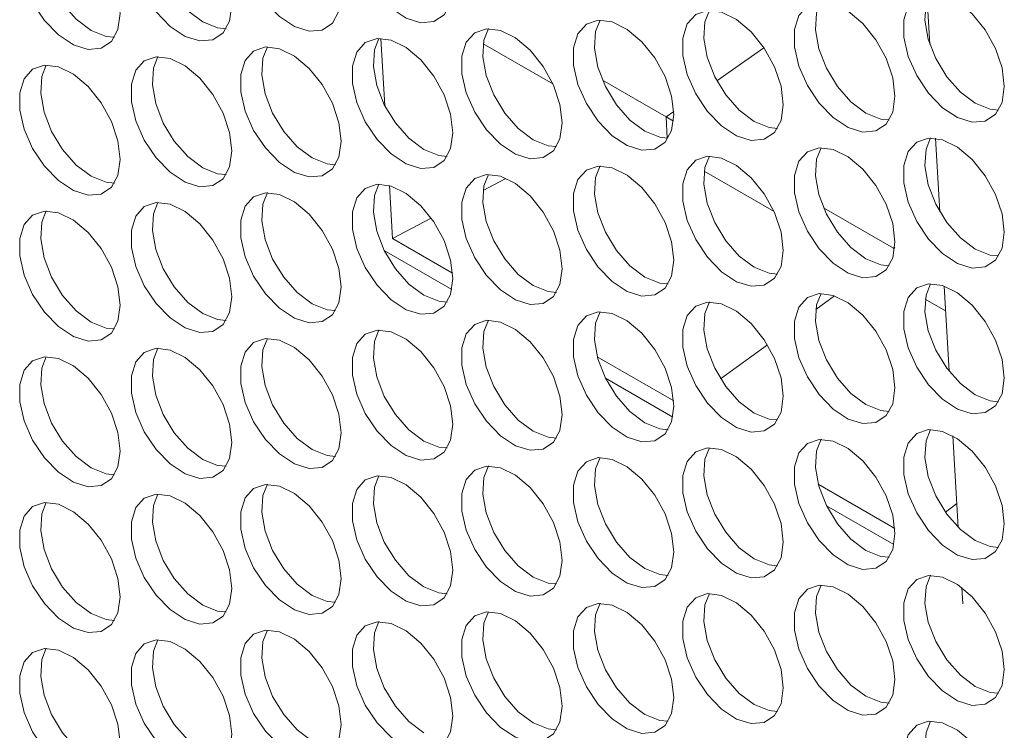
# Model space of a CAD drawing. Units: millimetres. Extents: x 74 to 2910, y 52 to 2015.
# Drawn here: x 2314 to 2369, y 1324 to 1363 of the extents above; entities that cross this region are included whole.
import ezdxf

# ---------------------------------------------------------------- set-up
doc = ezdxf.new("R2010")
doc.units = ezdxf.units.MM
doc.header["$LTSCALE"] = 10

msp = doc.modelspace()

# ---------------------------------------------------------------- linework, layer by layer
at = {"color": 7, "linetype": 'Continuous', "lineweight": 15}
for p, q in [((2364.516, 1361.98), (2364.367, 1364.522)), ((2333.997, 1358.551), (2333.776, 1362.319)), ((2339.511, 1362.02), (2343.415, 1359.766)), ((2352.592, 1359.936), (2355.225, 1361.799)), ((2346.182, 1359.981), (2349.747, 1357.924)), ((2349.747, 1357.924), (2350.18, 1358.23)), ((2349.816, 1356.733), (2349.747, 1357.924)), ((2350.163, 1357.683), (2349.747, 1357.924)), ((2365.066, 1352.615), (2364.824, 1356.731)), ((2340.781, 1354.482), (2339.504, 1353.803)), ((2355.789, 1352.622), (2351.885, 1354.876)), ((2334.434, 1351.104), (2334.26, 1354.078)), ((2362.475, 1350.576), (2358.557, 1352.838)), ((2336.595, 1352.254), (2334.434, 1351.104)), ((2334.434, 1351.104), (2337.798, 1349.162)), ((2362.538, 1350.539), (2362.475, 1350.576)), ((2333.972, 1350.436), (2337.752, 1348.254)), ((2365.59, 1343.675), (2365.31, 1348.448)), ((2358.129, 1347.135), (2359.181, 1347.902)), ((2364.257, 1347.719), (2365.392, 1347.054)), ((2352.8, 1343.248), (2355.421, 1345.16)), ((2345.895, 1344.488), (2350.173, 1342.018)), ((2346.346, 1343.292), (2350.127, 1341.11)), ((2366.103, 1334.931), (2365.803, 1340.059)), ((2362.547, 1334.875), (2358.269, 1337.344)), ((2358.721, 1336.149), (2362.501, 1333.966)), ((2366.355, 1330.642), (2366.301, 1331.565))]:
    msp.add_line(p, q, dxfattribs=at)
at = {"color": 8, "linetype": 'Continuous', "lineweight": 15}
for p, q in [((2362.475, 1350.576), (2362.546, 1350.627)), ((2365.38, 1335.793), (2366.025, 1336.263))]:
    msp.add_line(p, q, dxfattribs=at)
at = {"color": 7, "linetype": 'Continuous', "lineweight": 15, "flags": 128}
for points in [[(2337.809, 1365.201), (2337.683, 1366.237), (2337.317, 1367.325), (2336.744, 1368.37), (2336.014, 1369.278), (2335.192, 1369.969), (2334.351, 1370.382), (2333.566, 1370.479), (2332.907, 1370.253), (2332.432, 1369.722), (2332.184, 1368.936), (2332.184, 1367.962), (2332.432, 1366.888), (2332.907, 1365.81), (2333.566, 1364.822), (2334.351, 1364.013), (2335.192, 1363.455), (2336.014, 1363.197), (2336.744, 1363.263), (2337.317, 1363.645), (2337.683, 1364.311), (2337.809, 1365.201)], [(2331.558, 1364.727), (2331.433, 1365.762), (2331.067, 1366.851), (2330.493, 1367.896), (2329.763, 1368.804), (2328.941, 1369.495), (2328.101, 1369.908), (2327.316, 1370.005), (2326.657, 1369.778), (2326.182, 1369.248), (2325.933, 1368.461), (2325.933, 1367.488), (2326.182, 1366.414), (2326.657, 1365.335), (2327.316, 1364.348), (2328.101, 1363.539), (2328.941, 1362.981), (2329.763, 1362.723), (2330.493, 1362.788), (2331.067, 1363.171), (2331.433, 1363.837), (2331.558, 1364.727)], [(2325.435, 1364.18), (2325.309, 1365.215), (2324.943, 1366.303), (2324.37, 1367.348), (2323.64, 1368.256), (2322.818, 1368.947), (2321.977, 1369.36), (2321.192, 1369.457), (2320.533, 1369.231), (2320.058, 1368.701), (2319.809, 1367.914), (2319.809, 1366.94), (2320.058, 1365.866), (2320.533, 1364.788), (2321.192, 1363.8), (2321.977, 1362.991), (2322.818, 1362.433), (2323.64, 1362.175), (2324.37, 1362.241), (2324.943, 1362.623), (2325.309, 1363.289), (2325.435, 1364.18)], [(2321.3, 1369.463), (2321.051, 1368.825), (2320.988, 1367.891), (2321.175, 1366.833), (2321.597, 1365.747), (2322.215, 1364.728), (2322.975, 1363.867), (2323.808, 1363.24)], [(2319.184, 1363.705), (2319.058, 1364.741), (2318.692, 1365.829), (2318.119, 1366.874), (2317.389, 1367.782), (2316.567, 1368.473), (2315.726, 1368.886), (2314.941, 1368.983), (2314.282, 1368.757), (2313.807, 1368.226), (2313.559, 1367.439), (2313.559, 1366.466), (2313.807, 1365.392), (2314.282, 1364.314), (2314.941, 1363.326), (2315.726, 1362.517), (2316.567, 1361.959), (2317.389, 1361.701), (2318.119, 1361.766), (2318.692, 1362.149), (2319.058, 1362.815), (2319.184, 1363.705)], [(2315.049, 1368.989), (2314.8, 1368.351), (2314.737, 1367.416), (2314.925, 1366.359), (2315.346, 1365.272), (2315.964, 1364.253), (2316.724, 1363.392), (2317.558, 1362.766)], [(2368.681, 1359.627), (2368.556, 1360.663), (2368.19, 1361.751), (2367.616, 1362.796), (2366.886, 1363.704), (2366.064, 1364.395), (2365.224, 1364.808), (2364.439, 1364.905), (2363.78, 1364.679), (2363.305, 1364.148), (2363.056, 1363.361), (2363.056, 1362.388), (2363.305, 1361.314), (2363.78, 1360.235), (2364.439, 1359.248), (2365.224, 1358.439), (2366.064, 1357.881), (2366.886, 1357.623), (2367.616, 1357.688), (2368.19, 1358.071), (2368.556, 1358.737), (2368.681, 1359.627)], [(2364.547, 1364.911), (2364.298, 1364.273), (2364.235, 1363.338), (2364.422, 1362.281), (2364.844, 1361.194), (2365.462, 1360.175), (2366.221, 1359.314), (2367.055, 1358.688)], [(2362.558, 1359.08), (2362.432, 1360.115), (2362.066, 1361.203), (2361.493, 1362.248), (2360.763, 1363.156), (2359.941, 1363.848), (2359.1, 1364.26), (2358.315, 1364.357), (2357.656, 1364.131), (2357.181, 1363.601), (2356.932, 1362.814), (2356.932, 1361.84), (2357.181, 1360.766), (2357.656, 1359.688), (2358.315, 1358.7), (2359.1, 1357.892), (2359.941, 1357.333), (2360.763, 1357.076), (2361.493, 1357.141), (2362.066, 1357.524), (2362.432, 1358.19), (2362.558, 1359.08)], [(2358.423, 1364.364), (2358.174, 1363.725), (2358.111, 1362.791), (2358.298, 1361.733), (2358.72, 1360.647), (2359.338, 1359.628), (2360.098, 1358.767), (2360.931, 1358.14)], [(2356.307, 1358.605), (2356.181, 1359.641), (2355.816, 1360.729), (2355.242, 1361.774), (2354.512, 1362.682), (2353.69, 1363.373), (2352.849, 1363.786), (2352.064, 1363.883), (2351.405, 1363.657), (2350.93, 1363.126), (2350.682, 1362.34), (2350.682, 1361.366), (2350.93, 1360.292), (2351.405, 1359.214), (2352.064, 1358.226), (2352.849, 1357.417), (2353.69, 1356.859), (2354.512, 1356.601), (2355.242, 1356.667), (2355.816, 1357.049), (2356.181, 1357.715), (2356.307, 1358.605)], [(2352.172, 1363.889), (2351.923, 1363.251), (2351.86, 1362.316), (2352.048, 1361.259), (2352.469, 1360.172), (2353.087, 1359.153), (2353.847, 1358.292), (2354.681, 1357.666)], [(2323.808, 1363.24), (2324.642, 1362.904), (2325.115, 1362.855)], [(2350.183, 1358.058), (2350.058, 1359.093), (2349.692, 1360.181), (2349.118, 1361.226), (2348.388, 1362.135), (2347.566, 1362.826), (2346.726, 1363.238), (2345.941, 1363.336), (2345.282, 1363.109), (2344.807, 1362.579), (2344.558, 1361.792), (2344.558, 1360.818), (2344.807, 1359.745), (2345.282, 1358.666), (2345.941, 1357.679), (2346.726, 1356.87), (2347.566, 1356.312), (2348.388, 1356.054), (2349.118, 1356.119), (2349.692, 1356.502), (2350.058, 1357.168), (2350.183, 1358.058)], [(2346.049, 1363.342), (2345.799, 1362.703), (2345.736, 1361.769), (2345.924, 1360.711), (2346.346, 1359.625), (2346.964, 1358.606), (2347.723, 1357.745), (2348.557, 1357.118)], [(2317.558, 1362.766), (2318.391, 1362.43), (2318.864, 1362.381)], [(2343.933, 1357.584), (2343.807, 1358.619), (2343.441, 1359.707), (2342.868, 1360.752), (2342.138, 1361.66), (2341.316, 1362.351), (2340.475, 1362.764), (2339.69, 1362.861), (2339.031, 1362.635), (2338.556, 1362.105), (2338.307, 1361.318), (2338.307, 1360.344), (2338.556, 1359.27), (2339.031, 1358.192), (2339.69, 1357.204), (2340.475, 1356.395), (2341.316, 1355.837), (2342.138, 1355.579), (2342.868, 1355.645), (2343.441, 1356.027), (2343.807, 1356.693), (2343.933, 1357.584)], [(2339.798, 1362.867), (2339.549, 1362.229), (2339.486, 1361.295), (2339.673, 1360.237), (2340.095, 1359.151), (2340.713, 1358.132), (2341.473, 1357.271), (2342.306, 1356.644)], [(2337.809, 1357.036), (2337.683, 1358.071), (2337.317, 1359.16), (2336.744, 1360.204), (2336.014, 1361.113), (2335.192, 1361.804), (2334.351, 1362.216), (2333.566, 1362.314), (2332.907, 1362.087), (2332.432, 1361.557), (2332.184, 1360.77), (2332.184, 1359.797), (2332.432, 1358.723), (2332.907, 1357.644), (2333.566, 1356.657), (2334.351, 1355.848), (2335.192, 1355.29), (2336.014, 1355.032), (2336.744, 1355.097), (2337.317, 1355.48), (2337.683, 1356.146), (2337.809, 1357.036)], [(2333.674, 1362.32), (2333.425, 1361.681), (2333.362, 1360.747), (2333.55, 1359.689), (2333.971, 1358.603), (2334.589, 1357.584), (2335.349, 1356.723), (2336.183, 1356.097)], [(2331.558, 1356.562), (2331.433, 1357.597), (2331.067, 1358.685), (2330.493, 1359.73), (2329.763, 1360.638), (2328.941, 1361.33), (2328.101, 1361.742), (2327.316, 1361.84), (2326.657, 1361.613), (2326.182, 1361.083), (2325.933, 1360.296), (2325.933, 1359.322), (2326.182, 1358.249), (2326.657, 1357.17), (2327.316, 1356.182), (2328.101, 1355.374), (2328.941, 1354.816), (2329.763, 1354.558), (2330.493, 1354.623), (2331.067, 1355.006), (2331.433, 1355.672), (2331.558, 1356.562)], [(2327.424, 1361.846), (2327.174, 1361.207), (2327.111, 1360.273), (2327.299, 1359.215), (2327.721, 1358.129), (2328.339, 1357.11), (2329.098, 1356.249), (2329.932, 1355.622)], [(2325.435, 1356.014), (2325.309, 1357.049), (2324.943, 1358.138), (2324.37, 1359.183), (2323.64, 1360.091), (2322.818, 1360.782), (2321.977, 1361.195), (2321.192, 1361.292), (2320.533, 1361.065), (2320.058, 1360.535), (2319.809, 1359.748), (2319.809, 1358.775), (2320.058, 1357.701), (2320.533, 1356.622), (2321.192, 1355.635), (2321.977, 1354.826), (2322.818, 1354.268), (2323.64, 1354.01), (2324.37, 1354.075), (2324.943, 1354.458), (2325.309, 1355.124), (2325.435, 1356.014)], [(2321.3, 1361.298), (2321.051, 1360.66), (2320.988, 1359.725), (2321.175, 1358.668), (2321.597, 1357.581), (2322.215, 1356.562), (2322.975, 1355.701), (2323.808, 1355.075)], [(2319.184, 1355.54), (2319.058, 1356.575), (2318.692, 1357.664), (2318.119, 1358.708), (2317.389, 1359.617), (2316.567, 1360.308), (2315.726, 1360.72), (2314.941, 1360.818), (2314.282, 1360.591), (2313.807, 1360.061), (2313.559, 1359.274), (2313.559, 1358.3), (2313.807, 1357.227), (2314.282, 1356.148), (2314.941, 1355.161), (2315.726, 1354.352), (2316.567, 1353.794), (2317.389, 1353.536), (2318.119, 1353.601), (2318.692, 1353.984), (2319.058, 1354.65), (2319.184, 1355.54)], [(2315.049, 1360.824), (2314.8, 1360.185), (2314.737, 1359.251), (2314.925, 1358.193), (2315.346, 1357.107), (2315.964, 1356.088), (2316.724, 1355.227), (2317.558, 1354.6)], [(2367.055, 1358.688), (2367.889, 1358.352), (2368.361, 1358.303)], [(2360.931, 1358.14), (2361.765, 1357.804), (2362.238, 1357.755)], [(2354.681, 1357.666), (2355.514, 1357.33), (2355.987, 1357.281)], [(2342.306, 1356.644), (2343.14, 1356.308), (2343.613, 1356.259)], [(2348.557, 1357.118), (2349.391, 1356.782), (2349.816, 1356.733)], [(2368.681, 1351.462), (2368.556, 1352.497), (2368.19, 1353.585), (2367.616, 1354.63), (2366.886, 1355.539), (2366.064, 1356.23), (2365.224, 1356.642), (2364.439, 1356.74), (2363.78, 1356.513), (2363.305, 1355.983), (2363.056, 1355.196), (2363.056, 1354.222), (2363.305, 1353.149), (2363.78, 1352.07), (2364.439, 1351.082), (2365.224, 1350.274), (2366.064, 1349.716), (2366.886, 1349.458), (2367.616, 1349.523), (2368.19, 1349.906), (2368.556, 1350.572), (2368.681, 1351.462)], [(2364.547, 1356.746), (2364.298, 1356.107), (2364.235, 1355.173), (2364.422, 1354.115), (2364.844, 1353.029), (2365.462, 1352.01), (2366.221, 1351.149), (2367.055, 1350.522)], [(2336.183, 1356.097), (2337.016, 1355.76), (2337.489, 1355.712)], [(2362.558, 1350.914), (2362.432, 1351.95), (2362.066, 1353.038), (2361.493, 1354.083), (2360.763, 1354.991), (2359.941, 1355.682), (2359.1, 1356.095), (2358.315, 1356.192), (2357.656, 1355.966), (2357.181, 1355.435), (2356.932, 1354.648), (2356.932, 1353.675), (2357.181, 1352.601), (2357.656, 1351.522), (2358.315, 1350.535), (2359.1, 1349.726), (2359.941, 1349.168), (2360.763, 1348.91), (2361.493, 1348.975), (2362.066, 1349.358), (2362.432, 1350.024), (2362.558, 1350.914)], [(2358.423, 1356.198), (2358.174, 1355.56), (2358.111, 1354.625), (2358.298, 1353.568), (2358.72, 1352.481), (2359.338, 1351.462), (2360.098, 1350.601), (2360.931, 1349.975)], [(2329.932, 1355.622), (2330.766, 1355.286), (2331.238, 1355.237)], [(2356.307, 1350.44), (2356.181, 1351.475), (2355.816, 1352.564), (2355.242, 1353.608), (2354.512, 1354.517), (2353.69, 1355.208), (2352.849, 1355.62), (2352.064, 1355.718), (2351.405, 1355.491), (2350.93, 1354.961), (2350.682, 1354.174), (2350.682, 1353.201), (2350.93, 1352.127), (2351.405, 1351.048), (2352.064, 1350.061), (2352.849, 1349.252), (2353.69, 1348.694), (2354.512, 1348.436), (2355.242, 1348.501), (2355.816, 1348.884), (2356.181, 1349.55), (2356.307, 1350.44)], [(2352.172, 1355.724), (2351.923, 1355.085), (2351.86, 1354.151), (2352.048, 1353.093), (2352.469, 1352.007), (2353.087, 1350.988), (2353.847, 1350.127), (2354.681, 1349.501)], [(2323.808, 1355.075), (2324.642, 1354.739), (2325.115, 1354.69)], [(2350.183, 1349.892), (2350.058, 1350.928), (2349.692, 1352.016), (2349.118, 1353.061), (2348.388, 1353.969), (2347.566, 1354.66), (2346.726, 1355.073), (2345.941, 1355.17), (2345.282, 1354.944), (2344.807, 1354.414), (2344.558, 1353.627), (2344.558, 1352.653), (2344.807, 1351.579), (2345.282, 1350.501), (2345.941, 1349.513), (2346.726, 1348.704), (2347.566, 1348.146), (2348.388, 1347.888), (2349.118, 1347.954), (2349.692, 1348.336), (2350.058, 1349.002), (2350.183, 1349.892)], [(2346.049, 1355.176), (2345.799, 1354.538), (2345.736, 1353.603), (2345.924, 1352.546), (2346.346, 1351.459), (2346.964, 1350.44), (2347.723, 1349.579), (2348.557, 1348.953)], [(2317.558, 1354.6), (2318.391, 1354.264), (2318.864, 1354.216)], [(2343.933, 1349.418), (2343.807, 1350.453), (2343.441, 1351.542), (2342.868, 1352.587), (2342.138, 1353.495), (2341.316, 1354.186), (2340.475, 1354.599), (2339.69, 1354.696), (2339.031, 1354.469), (2338.556, 1353.939), (2338.307, 1353.152), (2338.307, 1352.179), (2338.556, 1351.105), (2339.031, 1350.026), (2339.69, 1349.039), (2340.475, 1348.23), (2341.316, 1347.672), (2342.138, 1347.414), (2342.868, 1347.479), (2343.441, 1347.862), (2343.807, 1348.528), (2343.933, 1349.418)], [(2339.798, 1354.702), (2339.549, 1354.064), (2339.486, 1353.129), (2339.673, 1352.072), (2340.095, 1350.985), (2340.713, 1349.966), (2341.473, 1349.105), (2342.306, 1348.479)], [(2337.809, 1348.871), (2337.683, 1349.906), (2337.317, 1350.994), (2336.744, 1352.039), (2336.014, 1352.947), (2335.192, 1353.638), (2334.351, 1354.051), (2333.566, 1354.148), (2332.907, 1353.922), (2332.432, 1353.392), (2332.184, 1352.605), (2332.184, 1351.631), (2332.432, 1350.557), (2332.907, 1349.479), (2333.566, 1348.491), (2334.351, 1347.682), (2335.192, 1347.124), (2336.014, 1346.867), (2336.744, 1346.932), (2337.317, 1347.314), (2337.683, 1347.98), (2337.809, 1348.871)], [(2333.674, 1354.154), (2333.425, 1353.516), (2333.362, 1352.582), (2333.55, 1351.524), (2333.971, 1350.438), (2334.589, 1349.419), (2335.349, 1348.558), (2336.183, 1347.931)], [(2331.558, 1348.396), (2331.433, 1349.432), (2331.067, 1350.52), (2330.493, 1351.565), (2329.763, 1352.473), (2328.941, 1353.164), (2328.101, 1353.577), (2327.316, 1353.674), (2326.657, 1353.448), (2326.182, 1352.917), (2325.933, 1352.131), (2325.933, 1351.157), (2326.182, 1350.083), (2326.657, 1349.005), (2327.316, 1348.017), (2328.101, 1347.208), (2328.941, 1346.65), (2329.763, 1346.392), (2330.493, 1346.458), (2331.067, 1346.84), (2331.433, 1347.506), (2331.558, 1348.396)], [(2327.424, 1353.68), (2327.174, 1353.042), (2327.111, 1352.107), (2327.299, 1351.05), (2327.721, 1349.963), (2328.339, 1348.944), (2329.098, 1348.083), (2329.932, 1347.457)], [(2325.435, 1347.849), (2325.309, 1348.884), (2324.943, 1349.972), (2324.37, 1351.017), (2323.64, 1351.925), (2322.818, 1352.617), (2321.977, 1353.029), (2321.192, 1353.127), (2320.533, 1352.9), (2320.058, 1352.37), (2319.809, 1351.583), (2319.809, 1350.609), (2320.058, 1349.536), (2320.533, 1348.457), (2321.192, 1347.469), (2321.977, 1346.661), (2322.818, 1346.103), (2323.64, 1345.845), (2324.37, 1345.91), (2324.943, 1346.293), (2325.309, 1346.959), (2325.435, 1347.849)], [(2321.3, 1353.133), (2321.051, 1352.494), (2320.988, 1351.56), (2321.175, 1350.502), (2321.597, 1349.416), (2322.215, 1348.397), (2322.975, 1347.536), (2323.808, 1346.909)], [(2319.184, 1347.374), (2319.058, 1348.41), (2318.692, 1349.498), (2318.119, 1350.543), (2317.389, 1351.451), (2316.567, 1352.142), (2315.726, 1352.555), (2314.941, 1352.652), (2314.282, 1352.426), (2313.807, 1351.896), (2313.559, 1351.109), (2313.559, 1350.135), (2313.807, 1349.061), (2314.282, 1347.983), (2314.941, 1346.995), (2315.726, 1346.186), (2316.567, 1345.628), (2317.389, 1345.37), (2318.119, 1345.436), (2318.692, 1345.818), (2319.058, 1346.484), (2319.184, 1347.374)], [(2315.049, 1352.658), (2314.8, 1352.02), (2314.737, 1351.085), (2314.925, 1350.028), (2315.346, 1348.941), (2315.964, 1347.922), (2316.724, 1347.061), (2317.558, 1346.435)], [(2367.055, 1350.522), (2367.889, 1350.186), (2368.361, 1350.138)], [(2360.931, 1349.975), (2361.765, 1349.639), (2362.238, 1349.59)], [(2354.681, 1349.501), (2355.514, 1349.164), (2355.987, 1349.116)], [(2348.557, 1348.953), (2349.391, 1348.617), (2349.863, 1348.568)], [(2342.306, 1348.479), (2343.14, 1348.143), (2343.613, 1348.094)], [(2368.681, 1343.296), (2368.556, 1344.332), (2368.19, 1345.42), (2367.616, 1346.465), (2366.886, 1347.373), (2366.064, 1348.064), (2365.224, 1348.477), (2364.439, 1348.574), (2363.78, 1348.348), (2363.305, 1347.817), (2363.056, 1347.031), (2363.056, 1346.057), (2363.305, 1344.983), (2363.78, 1343.905), (2364.439, 1342.917), (2365.224, 1342.108), (2366.064, 1341.55), (2366.886, 1341.292), (2367.616, 1341.358), (2368.19, 1341.74), (2368.556, 1342.406), (2368.681, 1343.296)], [(2364.547, 1348.58), (2364.298, 1347.942), (2364.235, 1347.007), (2364.422, 1345.95), (2364.844, 1344.863), (2365.462, 1343.844), (2366.221, 1342.983), (2367.055, 1342.357)], [(2336.183, 1347.931), (2337.016, 1347.595), (2337.489, 1347.546)], [(2362.558, 1342.749), (2362.432, 1343.784), (2362.066, 1344.872), (2361.493, 1345.917), (2360.763, 1346.826), (2359.941, 1347.517), (2359.1, 1347.929), (2358.315, 1348.027), (2357.656, 1347.8), (2357.181, 1347.27), (2356.932, 1346.483), (2356.932, 1345.509), (2357.181, 1344.436), (2357.656, 1343.357), (2358.315, 1342.37), (2359.1, 1341.561), (2359.941, 1341.003), (2360.763, 1340.745), (2361.493, 1340.81), (2362.066, 1341.193), (2362.432, 1341.859), (2362.558, 1342.749)], [(2358.423, 1348.033), (2358.174, 1347.394), (2358.111, 1346.46), (2358.298, 1345.402), (2358.72, 1344.316), (2359.338, 1343.297), (2360.098, 1342.436), (2360.931, 1341.809)], [(2329.932, 1347.457), (2330.766, 1347.121), (2331.238, 1347.072)], [(2356.307, 1342.275), (2356.181, 1343.31), (2355.816, 1344.398), (2355.242, 1345.443), (2354.512, 1346.351), (2353.69, 1347.042), (2352.849, 1347.455), (2352.064, 1347.552), (2351.405, 1347.326), (2350.93, 1346.796), (2350.682, 1346.009), (2350.682, 1345.035), (2350.93, 1343.961), (2351.405, 1342.883), (2352.064, 1341.895), (2352.849, 1341.086), (2353.69, 1340.528), (2354.512, 1340.27), (2355.242, 1340.336), (2355.816, 1340.718), (2356.181, 1341.384), (2356.307, 1342.275)], [(2352.172, 1347.558), (2351.923, 1346.92), (2351.86, 1345.986), (2352.048, 1344.928), (2352.469, 1343.842), (2353.087, 1342.823), (2353.847, 1341.962), (2354.681, 1341.335)], [(2323.808, 1346.909), (2324.642, 1346.573), (2325.115, 1346.524)], [(2350.183, 1341.727), (2350.058, 1342.762), (2349.692, 1343.851), (2349.118, 1344.895), (2348.388, 1345.804), (2347.566, 1346.495), (2346.726, 1346.907), (2345.941, 1347.005), (2345.282, 1346.778), (2344.807, 1346.248), (2344.558, 1345.461), (2344.558, 1344.488), (2344.807, 1343.414), (2345.282, 1342.335), (2345.941, 1341.348), (2346.726, 1340.539), (2347.566, 1339.981), (2348.388, 1339.723), (2349.118, 1339.788), (2349.692, 1340.171), (2350.058, 1340.837), (2350.183, 1341.727)], [(2346.049, 1347.011), (2345.799, 1346.372), (2345.736, 1345.438), (2345.924, 1344.38), (2346.346, 1343.294), (2346.964, 1342.275), (2347.723, 1341.414), (2348.557, 1340.788)], [(2317.558, 1346.435), (2318.391, 1346.099), (2318.864, 1346.05)], [(2343.933, 1341.253), (2343.807, 1342.288), (2343.441, 1343.376), (2342.868, 1344.421), (2342.138, 1345.329), (2341.316, 1346.021), (2340.475, 1346.433), (2339.69, 1346.531), (2339.031, 1346.304), (2338.556, 1345.774), (2338.307, 1344.987), (2338.307, 1344.013), (2338.556, 1342.94), (2339.031, 1341.861), (2339.69, 1340.873), (2340.475, 1340.065), (2341.316, 1339.507), (2342.138, 1339.249), (2342.868, 1339.314), (2343.441, 1339.697), (2343.807, 1340.363), (2343.933, 1341.253)], [(2339.798, 1346.537), (2339.549, 1345.898), (2339.486, 1344.964), (2339.673, 1343.906), (2340.095, 1342.82), (2340.713, 1341.801), (2341.473, 1340.94), (2342.306, 1340.313)], [(2337.809, 1340.705), (2337.683, 1341.74), (2337.317, 1342.829), (2336.744, 1343.874), (2336.014, 1344.782), (2335.192, 1345.473), (2334.351, 1345.886), (2333.566, 1345.983), (2332.907, 1345.757), (2332.432, 1345.226), (2332.184, 1344.439), (2332.184, 1343.466), (2332.432, 1342.392), (2332.907, 1341.313), (2333.566, 1340.326), (2334.351, 1339.517), (2335.192, 1338.959), (2336.014, 1338.701), (2336.744, 1338.766), (2337.317, 1339.149), (2337.683, 1339.815), (2337.809, 1340.705)], [(2333.674, 1345.989), (2333.425, 1345.351), (2333.362, 1344.416), (2333.55, 1343.359), (2333.971, 1342.272), (2334.589, 1341.253), (2335.349, 1340.392), (2336.183, 1339.766)], [(2331.558, 1340.231), (2331.433, 1341.266), (2331.067, 1342.355), (2330.493, 1343.399), (2329.763, 1344.308), (2328.941, 1344.999), (2328.101, 1345.411), (2327.316, 1345.509), (2326.657, 1345.282), (2326.182, 1344.752), (2325.933, 1343.965), (2325.933, 1342.992), (2326.182, 1341.918), (2326.657, 1340.839), (2327.316, 1339.852), (2328.101, 1339.043), (2328.941, 1338.485), (2329.763, 1338.227), (2330.493, 1338.292), (2331.067, 1338.675), (2331.433, 1339.341), (2331.558, 1340.231)], [(2327.424, 1345.515), (2327.174, 1344.876), (2327.111, 1343.942), (2327.299, 1342.884), (2327.721, 1341.798), (2328.339, 1340.779), (2329.098, 1339.918), (2329.932, 1339.292)], [(2319.184, 1339.209), (2319.058, 1340.244), (2318.692, 1341.333), (2318.119, 1342.377), (2317.389, 1343.286), (2316.567, 1343.977), (2315.726, 1344.39), (2314.941, 1344.487), (2314.282, 1344.26), (2313.807, 1343.73), (2313.559, 1342.943), (2313.559, 1341.97), (2313.807, 1340.896), (2314.282, 1339.817), (2314.941, 1338.83), (2315.726, 1338.021), (2316.567, 1337.463), (2317.389, 1337.205), (2318.119, 1337.27), (2318.692, 1337.653), (2319.058, 1338.319), (2319.184, 1339.209)], [(2315.049, 1344.493), (2314.8, 1343.855), (2314.737, 1342.92), (2314.925, 1341.863), (2315.346, 1340.776), (2315.964, 1339.757), (2316.724, 1338.896), (2317.558, 1338.27)], [(2325.435, 1339.683), (2325.309, 1340.719), (2324.943, 1341.807), (2324.37, 1342.852), (2323.64, 1343.76), (2322.818, 1344.451), (2321.977, 1344.864), (2321.192, 1344.961), (2320.533, 1344.735), (2320.058, 1344.204), (2319.809, 1343.418), (2319.809, 1342.444), (2320.058, 1341.37), (2320.533, 1340.292), (2321.192, 1339.304), (2321.977, 1338.495), (2322.818, 1337.937), (2323.64, 1337.679), (2324.37, 1337.745), (2324.943, 1338.127), (2325.309, 1338.793), (2325.435, 1339.683)], [(2321.3, 1344.967), (2321.051, 1344.329), (2320.988, 1343.394), (2321.175, 1342.337), (2321.597, 1341.25), (2322.215, 1340.231), (2322.975, 1339.37), (2323.808, 1338.744)], [(2367.055, 1342.357), (2367.889, 1342.021), (2368.361, 1341.972)], [(2360.931, 1341.809), (2361.765, 1341.473), (2362.238, 1341.425)], [(2354.681, 1341.335), (2355.514, 1340.999), (2355.987, 1340.95)], [(2348.557, 1340.788), (2349.391, 1340.451), (2349.863, 1340.403)], [(2342.306, 1340.313), (2343.14, 1339.977), (2343.613, 1339.928)], [(2368.681, 1335.131), (2368.556, 1336.166), (2368.19, 1337.255), (2367.616, 1338.299), (2366.886, 1339.208), (2366.064, 1339.899), (2365.224, 1340.311), (2364.439, 1340.409), (2363.78, 1340.182), (2363.305, 1339.652), (2363.056, 1338.865), (2363.056, 1337.892), (2363.305, 1336.818), (2363.78, 1335.739), (2364.439, 1334.752), (2365.224, 1333.943), (2366.064, 1333.385), (2366.886, 1333.127), (2367.616, 1333.192), (2368.19, 1333.575), (2368.556, 1334.241), (2368.681, 1335.131)], [(2364.547, 1340.415), (2364.298, 1339.776), (2364.235, 1338.842), (2364.422, 1337.784), (2364.844, 1336.698), (2365.462, 1335.679), (2366.221, 1334.818), (2367.055, 1334.192)], [(2336.183, 1339.766), (2337.016, 1339.43), (2337.489, 1339.381)], [(2362.558, 1334.583), (2362.432, 1335.619), (2362.066, 1336.707), (2361.493, 1337.752), (2360.763, 1338.66), (2359.941, 1339.351), (2359.1, 1339.764), (2358.315, 1339.861), (2357.656, 1339.635), (2357.181, 1339.105), (2356.932, 1338.318), (2356.932, 1337.344), (2357.181, 1336.27), (2357.656, 1335.192), (2358.315, 1334.204), (2359.1, 1333.395), (2359.941, 1332.837), (2360.763, 1332.579), (2361.493, 1332.645), (2362.066, 1333.027), (2362.432, 1333.693), (2362.558, 1334.583)], [(2358.423, 1339.867), (2358.174, 1339.229), (2358.111, 1338.294), (2358.298, 1337.237), (2358.72, 1336.15), (2359.338, 1335.131), (2360.098, 1334.27), (2360.931, 1333.644)], [(2329.932, 1339.292), (2330.766, 1338.955), (2331.238, 1338.907)], [(2356.307, 1334.109), (2356.181, 1335.144), (2355.816, 1336.233), (2355.242, 1337.278), (2354.512, 1338.186), (2353.69, 1338.877), (2352.849, 1339.29), (2352.064, 1339.387), (2351.405, 1339.16), (2350.93, 1338.63), (2350.682, 1337.843), (2350.682, 1336.87), (2350.93, 1335.796), (2351.405, 1334.717), (2352.064, 1333.73), (2352.849, 1332.921), (2353.69, 1332.363), (2354.512, 1332.105), (2355.242, 1332.17), (2355.816, 1332.553), (2356.181, 1333.219), (2356.307, 1334.109)], [(2352.172, 1339.393), (2351.923, 1338.755), (2351.86, 1337.82), (2352.048, 1336.763), (2352.469, 1335.676), (2353.087, 1334.657), (2353.847, 1333.796), (2354.681, 1333.17)], [(2323.808, 1338.744), (2324.642, 1338.408), (2325.115, 1338.359)], [(2350.183, 1333.562), (2350.058, 1334.597), (2349.692, 1335.685), (2349.118, 1336.73), (2348.388, 1337.638), (2347.566, 1338.329), (2346.726, 1338.742), (2345.941, 1338.839), (2345.282, 1338.613), (2344.807, 1338.083), (2344.558, 1337.296), (2344.558, 1336.322), (2344.807, 1335.248), (2345.282, 1334.17), (2345.941, 1333.182), (2346.726, 1332.374), (2347.566, 1331.815), (2348.388, 1331.558), (2349.118, 1331.623), (2349.692, 1332.005), (2350.058, 1332.671), (2350.183, 1333.562)], [(2346.049, 1338.846), (2345.799, 1338.207), (2345.736, 1337.273), (2345.924, 1336.215), (2346.346, 1335.129), (2346.964, 1334.11), (2347.723, 1333.249), (2348.557, 1332.622)], [(2317.558, 1338.27), (2318.391, 1337.934), (2318.864, 1337.885)], [(2343.933, 1333.087), (2343.807, 1334.123), (2343.441, 1335.211), (2342.868, 1336.256), (2342.138, 1337.164), (2341.316, 1337.855), (2340.475, 1338.268), (2339.69, 1338.365), (2339.031, 1338.139), (2338.556, 1337.608), (2338.307, 1336.822), (2338.307, 1335.848), (2338.556, 1334.774), (2339.031, 1333.696), (2339.69, 1332.708), (2340.475, 1331.899), (2341.316, 1331.341), (2342.138, 1331.083), (2342.868, 1331.149), (2343.441, 1331.531), (2343.807, 1332.197), (2343.933, 1333.087)], [(2339.798, 1338.371), (2339.549, 1337.733), (2339.486, 1336.798), (2339.673, 1335.741), (2340.095, 1334.654), (2340.713, 1333.635), (2341.473, 1332.774), (2342.306, 1332.148)], [(2331.558, 1332.066), (2331.433, 1333.101), (2331.067, 1334.189), (2330.493, 1335.234), (2329.763, 1336.142), (2328.941, 1336.833), (2328.101, 1337.246), (2327.316, 1337.343), (2326.657, 1337.117), (2326.182, 1336.587), (2325.933, 1335.8), (2325.933, 1334.826), (2326.182, 1333.752), (2326.657, 1332.674), (2327.316, 1331.686), (2328.101, 1330.877), (2328.941, 1330.319), (2329.763, 1330.061), (2330.493, 1330.127), (2331.067, 1330.509), (2331.433, 1331.175), (2331.558, 1332.066)], [(2327.424, 1337.349), (2327.174, 1336.711), (2327.111, 1335.776), (2327.299, 1334.719), (2327.721, 1333.632), (2328.339, 1332.613), (2329.098, 1331.752), (2329.932, 1331.126)], [(2337.809, 1332.54), (2337.683, 1333.575), (2337.317, 1334.663), (2336.744, 1335.708), (2336.014, 1336.616), (2335.192, 1337.308), (2334.351, 1337.72), (2333.566, 1337.818), (2332.907, 1337.591), (2332.432, 1337.061), (2332.184, 1336.274), (2332.184, 1335.3), (2332.432, 1334.227), (2332.907, 1333.148), (2333.566, 1332.16), (2334.351, 1331.352), (2335.192, 1330.794), (2336.014, 1330.536), (2336.744, 1330.601), (2337.317, 1330.984), (2337.683, 1331.65), (2337.809, 1332.54)], [(2333.674, 1337.824), (2333.425, 1337.185), (2333.362, 1336.251), (2333.55, 1335.193), (2333.971, 1334.107), (2334.589, 1333.088), (2335.349, 1332.227), (2336.183, 1331.6)], [(2325.435, 1331.518), (2325.309, 1332.553), (2324.943, 1333.642), (2324.37, 1334.686), (2323.64, 1335.595), (2322.818, 1336.286), (2321.977, 1336.698), (2321.192, 1336.796), (2320.533, 1336.569), (2320.058, 1336.039), (2319.809, 1335.252), (2319.809, 1334.279), (2320.058, 1333.205), (2320.533, 1332.126), (2321.192, 1331.139), (2321.977, 1330.33), (2322.818, 1329.772), (2323.64, 1329.514), (2324.37, 1329.579), (2324.943, 1329.962), (2325.309, 1330.628), (2325.435, 1331.518)], [(2321.3, 1336.802), (2321.051, 1336.163), (2320.988, 1335.229), (2321.175, 1334.171), (2321.597, 1333.085), (2322.215, 1332.066), (2322.975, 1331.205), (2323.808, 1330.579)], [(2319.184, 1331.044), (2319.058, 1332.079), (2318.692, 1333.167), (2318.119, 1334.212), (2317.389, 1335.12), (2316.567, 1335.812), (2315.726, 1336.224), (2314.941, 1336.321), (2314.282, 1336.095), (2313.807, 1335.565), (2313.559, 1334.778), (2313.559, 1333.804), (2313.807, 1332.73), (2314.282, 1331.652), (2314.941, 1330.664), (2315.726, 1329.856), (2316.567, 1329.297), (2317.389, 1329.04), (2318.119, 1329.105), (2318.692, 1329.487), (2319.058, 1330.153), (2319.184, 1331.044)], [(2315.049, 1336.328), (2314.8, 1335.689), (2314.737, 1334.755), (2314.925, 1333.697), (2315.346, 1332.611), (2315.964, 1331.592), (2316.724, 1330.731), (2317.558, 1330.104)], [(2367.055, 1334.192), (2367.889, 1333.855), (2368.361, 1333.807)], [(2360.931, 1333.644), (2361.765, 1333.308), (2362.238, 1333.259)], [(2354.681, 1333.17), (2355.514, 1332.834), (2355.987, 1332.785)], [(2348.557, 1332.622), (2349.391, 1332.286), (2349.863, 1332.237)], [(2342.306, 1332.148), (2343.14, 1331.812), (2343.613, 1331.763)], [(2368.681, 1326.966), (2368.556, 1328.001), (2368.19, 1329.089), (2367.616, 1330.134), (2366.886, 1331.042), (2366.064, 1331.733), (2365.224, 1332.146), (2364.439, 1332.243), (2363.78, 1332.017), (2363.305, 1331.487), (2363.056, 1330.7), (2363.056, 1329.726), (2363.305, 1328.652), (2363.78, 1327.574), (2364.439, 1326.586), (2365.224, 1325.777), (2366.064, 1325.219), (2366.886, 1324.962), (2367.616, 1325.027), (2368.19, 1325.409), (2368.556, 1326.075), (2368.681, 1326.966)], [(2364.547, 1332.249), (2364.298, 1331.611), (2364.235, 1330.677), (2364.422, 1329.619), (2364.844, 1328.533), (2365.462, 1327.514), (2366.221, 1326.653), (2367.055, 1326.026)], [(2336.183, 1331.6), (2337.016, 1331.264), (2337.489, 1331.215)], [(2356.307, 1325.944), (2356.181, 1326.979), (2355.816, 1328.067), (2355.242, 1329.112), (2354.512, 1330.02), (2353.69, 1330.712), (2352.849, 1331.124), (2352.064, 1331.222), (2351.405, 1330.995), (2350.93, 1330.465), (2350.682, 1329.678), (2350.682, 1328.704), (2350.93, 1327.631), (2351.405, 1326.552), (2352.064, 1325.564), (2352.849, 1324.756), (2353.69, 1324.198), (2354.512, 1323.94), (2355.242, 1324.005), (2355.816, 1324.388), (2356.181, 1325.054), (2356.307, 1325.944)], [(2352.172, 1331.228), (2351.923, 1330.589), (2351.86, 1329.655), (2352.048, 1328.597), (2352.469, 1327.511), (2353.087, 1326.492), (2353.847, 1325.631), (2354.681, 1325.004)], [(2362.558, 1326.418), (2362.432, 1327.453), (2362.066, 1328.542), (2361.493, 1329.586), (2360.763, 1330.495), (2359.941, 1331.186), (2359.1, 1331.598), (2358.315, 1331.696), (2357.656, 1331.469), (2357.181, 1330.939), (2356.932, 1330.152), (2356.932, 1329.179), (2357.181, 1328.105), (2357.656, 1327.026), (2358.315, 1326.039), (2359.1, 1325.23), (2359.941, 1324.672), (2360.763, 1324.414), (2361.493, 1324.479), (2362.066, 1324.862), (2362.432, 1325.528), (2362.558, 1326.418)], [(2358.423, 1331.702), (2358.174, 1331.063), (2358.111, 1330.129), (2358.298, 1329.072), (2358.72, 1327.985), (2359.338, 1326.966), (2360.098, 1326.105), (2360.931, 1325.479)], [(2329.932, 1331.126), (2330.766, 1330.79), (2331.238, 1330.741)], [(2350.183, 1325.396), (2350.058, 1326.431), (2349.692, 1327.52), (2349.118, 1328.565), (2348.388, 1329.473), (2347.566, 1330.164), (2346.726, 1330.577), (2345.941, 1330.674), (2345.282, 1330.448), (2344.807, 1329.917), (2344.558, 1329.13), (2344.558, 1328.157), (2344.807, 1327.083), (2345.282, 1326.004), (2345.941, 1325.017), (2346.726, 1324.208), (2347.566, 1323.65), (2348.388, 1323.392), (2349.118, 1323.457), (2349.692, 1323.84), (2350.058, 1324.506), (2350.183, 1325.396)], [(2346.049, 1330.68), (2345.799, 1330.042), (2345.736, 1329.107), (2345.924, 1328.05), (2346.346, 1326.963), (2346.964, 1325.944), (2347.723, 1325.083), (2348.557, 1324.457)], [(2323.808, 1330.579), (2324.642, 1330.242), (2325.115, 1330.194)], [(2343.933, 1324.922), (2343.807, 1325.957), (2343.441, 1327.046), (2342.868, 1328.09), (2342.138, 1328.999), (2341.316, 1329.69), (2340.475, 1330.102), (2339.69, 1330.2), (2339.031, 1329.973), (2338.556, 1329.443), (2338.307, 1328.656), (2338.307, 1327.683), (2338.556, 1326.609), (2339.031, 1325.53), (2339.69, 1324.543), (2340.475, 1323.734), (2341.316, 1323.176), (2342.138, 1322.918), (2342.868, 1322.983), (2343.441, 1323.366), (2343.807, 1324.032), (2343.933, 1324.922)], [(2339.798, 1330.206), (2339.549, 1329.567), (2339.486, 1328.633), (2339.673, 1327.575), (2340.095, 1326.489), (2340.713, 1325.47), (2341.473, 1324.609), (2342.306, 1323.983)], [(2317.558, 1330.104), (2318.391, 1329.768), (2318.864, 1329.719)], [(2337.809, 1324.374), (2337.683, 1325.41), (2337.317, 1326.498), (2336.744, 1327.543), (2336.014, 1328.451), (2335.192, 1329.142), (2334.351, 1329.555), (2333.566, 1329.652), (2332.907, 1329.426), (2332.432, 1328.895), (2332.184, 1328.109), (2332.184, 1327.135), (2332.432, 1326.061), (2332.907, 1324.983), (2333.566, 1323.995), (2334.351, 1323.186), (2335.192, 1322.628), (2336.014, 1322.37), (2336.744, 1322.436), (2337.317, 1322.818), (2337.683, 1323.484), (2337.809, 1324.374)], [(2333.674, 1329.658), (2333.425, 1329.02), (2333.362, 1328.085), (2333.55, 1327.028), (2333.971, 1325.941), (2334.589, 1324.922), (2335.349, 1324.061), (2336.183, 1323.435)], [(2331.558, 1323.9), (2331.433, 1324.935), (2331.067, 1326.024), (2330.493, 1327.068), (2329.763, 1327.977), (2328.941, 1328.668), (2328.101, 1329.081), (2327.316, 1329.178), (2326.657, 1328.951), (2326.182, 1328.421), (2325.933, 1327.634), (2325.933, 1326.661), (2326.182, 1325.587), (2326.657, 1324.508), (2327.316, 1323.521), (2328.101, 1322.712), (2328.941, 1322.154), (2329.763, 1321.896), (2330.493, 1321.961), (2331.067, 1322.344), (2331.433, 1323.01), (2331.558, 1323.9)], [(2327.424, 1329.184), (2327.174, 1328.546), (2327.111, 1327.611), (2327.299, 1326.554), (2327.721, 1325.467), (2328.339, 1324.448), (2329.098, 1323.587), (2329.932, 1322.961)], [(2325.435, 1323.353), (2325.309, 1324.388), (2324.943, 1325.476), (2324.37, 1326.521), (2323.64, 1327.429), (2322.818, 1328.12), (2321.977, 1328.533), (2321.192, 1328.63), (2320.533, 1328.404), (2320.058, 1327.874), (2319.809, 1327.087), (2319.809, 1326.113), (2320.058, 1325.039), (2320.533, 1323.961), (2321.192, 1322.973), (2321.977, 1322.164), (2322.818, 1321.606), (2323.64, 1321.348), (2324.37, 1321.414), (2324.943, 1321.796), (2325.309, 1322.462), (2325.435, 1323.353)], [(2321.3, 1328.636), (2321.051, 1327.998), (2320.988, 1327.063), (2321.175, 1326.006), (2321.597, 1324.919), (2322.215, 1323.9), (2322.975, 1323.04), (2323.808, 1322.413)], [(2319.184, 1322.878), (2319.058, 1323.914), (2318.692, 1325.002), (2318.119, 1326.047), (2317.389, 1326.955), (2316.567, 1327.646), (2315.726, 1328.059), (2314.941, 1328.156), (2314.282, 1327.93), (2313.807, 1327.399), (2313.559, 1326.612), (2313.559, 1325.639), (2313.807, 1324.565), (2314.282, 1323.486), (2314.941, 1322.499), (2315.726, 1321.69), (2316.567, 1321.132), (2317.389, 1320.874), (2318.119, 1320.939), (2318.692, 1321.322), (2319.058, 1321.988), (2319.184, 1322.878)], [(2315.049, 1328.162), (2314.8, 1327.524), (2314.737, 1326.589), (2314.925, 1325.532), (2315.346, 1324.445), (2315.964, 1323.426), (2316.724, 1322.565), (2317.558, 1321.939)], [(2367.055, 1326.026), (2367.889, 1325.69), (2368.361, 1325.641)], [(2360.931, 1325.479), (2361.765, 1325.142), (2362.238, 1325.094)], [(2354.681, 1325.004), (2355.514, 1324.668), (2355.987, 1324.619)], [(2348.557, 1324.457), (2349.391, 1324.121), (2349.863, 1324.072)], [(2368.681, 1318.8), (2368.556, 1319.835), (2368.19, 1320.924), (2367.616, 1321.969), (2366.886, 1322.877), (2366.064, 1323.568), (2365.224, 1323.981), (2364.439, 1324.078), (2363.78, 1323.852), (2363.305, 1323.321), (2363.056, 1322.534), (2363.056, 1321.561), (2363.305, 1320.487), (2363.78, 1319.408), (2364.439, 1318.421), (2365.224, 1317.612), (2366.064, 1317.054), (2366.886, 1316.796), (2367.616, 1316.861), (2368.19, 1317.244), (2368.556, 1317.91), (2368.681, 1318.8)], [(2364.547, 1324.084), (2364.298, 1323.446), (2364.235, 1322.511), (2364.422, 1321.454), (2364.844, 1320.367), (2365.462, 1319.348), (2366.221, 1318.487), (2367.055, 1317.861)], [(2342.306, 1323.983), (2343.14, 1323.646), (2343.613, 1323.598)]]:
    msp.add_lwpolyline(points, dxfattribs=at)

doc.saveas('drawing.dxf')
